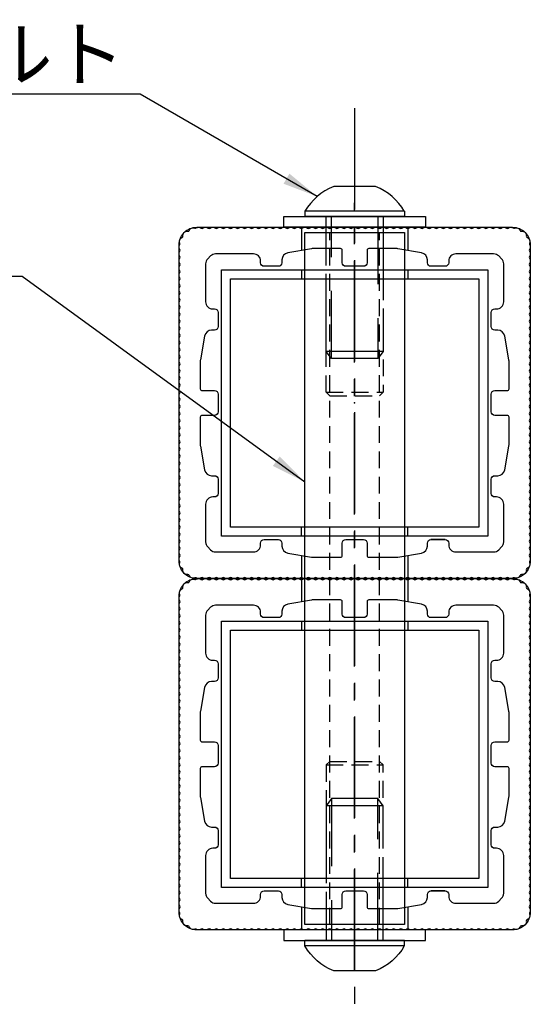
# Model space of a CAD drawing. Extents: x 0 to 8400, y 0 to 5940.
# Drawn here: x 6169 to 6744, y 1356 to 2466 of the extents above; entities that cross this region are included whole.
import ezdxf

# ---------------------------------------------------------------- set-up
doc = ezdxf.new("R2010")
doc.units = 0
doc.header["$LTSCALE"] = 6
doc.linetypes.add('CENTER2', pattern=[28.575, 19.05, -3.175, 3.175, -3.175])
doc.linetypes.add('HIDDEN2', pattern=[4.7625, 3.175, -1.5875])
doc.layers.get('DEFPOINTS').update_dxf_attribs({"linetype": 'CONTINUOUS'})
for name, color, linetype in [('P001', 131, 'CONTINUOUS'), ('P004', 41, 'CONTINUOUS'), ('P005', 91, 'CONTINUOUS'), ('P006', 141, 'CONTINUOUS'), ('P020', 121, 'CONTINUOUS'), ('P906', 145, 'CONTINUOUS'), ('P920', 125, 'CONTINUOUS'), ('P_1CENTER', 2, 'CONTINUOUS'), ('P_2DIM', 6, 'CONTINUOUS'), ('P_3TEXT', 60, 'CONTINUOUS')]:
    doc.layers.add(name, color=color, linetype=linetype)
doc.styles.add('BIGFONT', font='simplex.shx', dxfattribs={"bigfont": 'extfont2.shx'})
doc.dimstyles.new('DIMBIGFONT$7', dxfattribs={"dimscale": 20, "dimtxt": 3, "dimasz": 2, "dimexe": 1.5, "dimexo": 3, "dimgap": 0.75, "dimtad": 1, "dimdec": 1, "dimtxsty": 'BIGFONT', "dimsah": 1, "dimcen": 0, "dimclrt": 230, "dimadec": 1, "dimazin": 3, "dimtfac": 0.6, "dimtdec": 1, "dimtofl": 0, "dimtmove": 0, "dimatfit": 3, "dimtvp": 1, "dimtolj": 1})

# ---------------------------------------------------------------- blocks, each defined once
blk = doc.blocks.new('A$C31B36AEB')
at = {"layer": 'P020'}
for p, q in [((19.85, 48.5), (8.15, 48.5)), ((28, 41.5), (0, 41.5)), ((0, 41.5), (0, 40)), ((28, 40), (0, 40)), ((28, 41.5), (28, 40))]:
    blk.add_line(p, q, dxfattribs=at)
for start, end in [(111.5245, 150.2551), (29.7449, 68.4755)]:
    blk.add_arc((14, 33.5), 16.12, start, end, dxfattribs=at)
at = {"layer": 'P920', "linetype": 'HIDDEN2'}
for p, q in [((6, 2), (6, 40)), ((7.5, 0), (7.5, 40)), ((20.5, 40), (20.5, 0)), ((22, 40), (22, 2)), ((22, 2), (6, 2)), ((7.5, 0), (6, 2)), ((22, 2), (20.5, 0)), ((20.5, 0), (7.5, 0))]:
    blk.add_line(p, q, dxfattribs=at)

msp = doc.modelspace()

# ---------------------------------------------------------------- linework, layer by layer
at = {"layer": 'DEFPOINTS'}
for points in [[(6724.09, 1835.82), (6368.09, 1835.82, -0.4142136), (6348.09, 1855.82), (6348.09, 2211.82, -0.4142136), (6368.09, 2231.82), (6724.09, 2231.82, -0.4142136), (6744.09, 2211.82), (6744.09, 1855.82, -0.4142136)], [(6724.09, 1439.82), (6368.09, 1439.82, -0.4142136), (6348.09, 1459.82), (6348.09, 1815.82, -0.4142136), (6368.09, 1835.82), (6724.09, 1835.82, -0.4142136), (6744.09, 1815.82), (6744.09, 1459.82, -0.4142136)]]:
    msp.add_lwpolyline(points, format="xyb", close=True, dxfattribs=at)
at = {"layer": 'P004'}
for p, q in [((6486.09, 2231.82), (6486.09, 2205.7)), ((6606.09, 2231.82), (6606.09, 2205.7)), ((6486.09, 1861.94), (6486.09, 1835.82)), ((6606.09, 1861.94), (6606.09, 1835.82)), ((6486.09, 1835.82), (6486.09, 1809.7)), ((6606.09, 1835.82), (6606.09, 1809.7)), ((6486.09, 1465.94), (6486.09, 1439.82)), ((6606.09, 1465.94), (6606.09, 1439.82))]:
    msp.add_line(p, q, dxfattribs=at)
for points in [[(6349.14, 2196.82, 0.3509916), (6349.14, 2198.82, -0.3510003), (6349.14, 2204.82, 0.3510179), (6349.14, 2206.82, -0.3220464), (6348.85, 2212.42, 0.2468602), (6348.98, 2213.9, -0.4176699), (6351.6, 2220.2, 0.3436423), (6352.59, 2221.91, -0.4978163), (6358, 2227.32, 0.3436418), (6359.71, 2228.31, -0.4176702), (6366.01, 2230.93, 0.2468599), (6367.49, 2231.06, -0.3220457), (6373.09, 2230.77, 0.350974), (6375.09, 2230.77, -0.3510003), (6381.09, 2230.77, 0.3509916), (6383.09, 2230.77, -0.3510003), (6389.09, 2230.77, 0.3510267), (6391.09, 2230.77, -0.3510003), (6397.09, 2230.77, 0.3509828), (6399.09, 2230.77, -0.3510003), (6405.09, 2230.77, 0.3510091), (6407.09, 2230.77, -0.3510003), (6413.09, 2230.77, 0.3509828), (6415.09, 2230.77, -0.3510003), (6421.09, 2230.77, 0.3510267), (6423.09, 2230.77, -0.3510003), (6429.09, 2230.77, 0.3509828), (6431.09, 2230.77, -0.3510003), (6437.09, 2230.77, 0.3509828), (6439.09, 2230.77, -0.3510003), (6445.09, 2230.77, 0.3510179), (6447.09, 2230.77, -0.3510003), (6453.09, 2230.77, 0.3509828), (6455.09, 2230.77, -0.3510003), (6461.09, 2230.77, 0.3509916), (6463.09, 2230.77, -0.3510003), (6469.09, 2230.77, 0.3509916), (6471.09, 2230.77, -0.3510003), (6477.09, 2230.77, 0.3509916), (6479.09, 2230.77, -0.3510003), (6485.09, 2230.77, 0.3509916), (6487.09, 2230.77, -0.3510003), (6493.09, 2230.77, 0.3509916), (6495.09, 2230.77, -0.3510003), (6501.09, 2230.77, 0.3510091), (6503.09, 2230.77, -0.3510003), (6509.09, 2230.77, 0.3510003), (6511.09, 2230.77, -0.3510003), (6517.09, 2230.77, 0.3509916), (6519.09, 2230.77, -0.3510003), (6525.09, 2230.77, 0.3510003), (6527.09, 2230.77, -0.3510003), (6533.09, 2230.77, 0.3510179), (6535.09, 2230.77, -0.3510003), (6541.09, 2230.77, 0.3509828), (6543.09, 2230.77, -0.170404), (6546.09, 2231.82, -0.170404), (6549.09, 2230.77, 0.3509828), (6551.09, 2230.77, -0.3510003), (6557.09, 2230.77, 0.3510179), (6559.09, 2230.77, -0.3510003), (6565.09, 2230.77, 0.3510003), (6567.09, 2230.77, -0.3510003), (6573.09, 2230.77, 0.3509916), (6575.09, 2230.77, -0.3510003), (6581.09, 2230.77, 0.3510003), (6583.09, 2230.77, -0.3510003), (6589.09, 2230.77, 0.3510091), (6591.09, 2230.77, -0.3510003), (6597.09, 2230.77, 0.3509916), (6599.09, 2230.77, -0.3510003), (6605.09, 2230.77, 0.3509916), (6607.09, 2230.77, -0.3510003), (6613.09, 2230.77, 0.3509916), (6615.09, 2230.77, -0.3510003), (6621.09, 2230.77, 0.3509916), (6623.09, 2230.77, -0.3510003), (6629.09, 2230.77, 0.3509916), (6631.09, 2230.77, -0.3510003), (6637.09, 2230.77, 0.3509828), (6639.09, 2230.77, -0.3510003), (6645.09, 2230.77, 0.3510179), (6647.09, 2230.77, -0.3510003), (6653.09, 2230.77, 0.3509828), (6655.09, 2230.77, -0.3510003), (6661.09, 2230.77, 0.3509828), (6663.09, 2230.77, -0.3510003), (6669.09, 2230.77, 0.3510267), (6671.09, 2230.77, -0.3510003), (6677.09, 2230.77, 0.3509828), (6679.09, 2230.77, -0.3510003), (6685.09, 2230.77, 0.3510091), (6687.09, 2230.77, -0.3510003), (6693.09, 2230.77, 0.3509828), (6695.09, 2230.77, -0.3510003), (6701.09, 2230.77, 0.3510267), (6703.09, 2230.77, -0.3510003), (6709.09, 2230.77, 0.3509916), (6711.09, 2230.77, -0.3510003), (6717.09, 2230.77, 0.350974), (6719.09, 2230.77, -0.3220457), (6724.68, 2231.06, 0.2468599), (6726.17, 2230.93, -0.4176702), (6732.47, 2228.31, 0.3436418), (6734.18, 2227.32, -0.4978163), (6739.59, 2221.91, 0.3436423), (6740.58, 2220.2, -0.4176699), (6743.2, 2213.9, 0.2468602), (6743.33, 2212.42, -0.3220464), (6743.04, 2206.82, 0.3510179), (6743.04, 2204.82, -0.3510003), (6743.04, 2198.82, 0.3509916), (6743.04, 2196.82, -0.3510003), (6743.04, 2190.82, 0.3510179), (6743.04, 2188.82, -0.3510003), (6743.04, 2182.82, 0.3510091), (6743.04, 2180.82, -0.3510021), (6743.04, 2174.82, 0.3510223), (6743.04, 2172.82, -0.3509996), (6743.04, 2166.82, 0.3510179), (6743.04, 2164.82, -0.3510036), (6743.04, 2158.82, 0.3509828), (6743.04, 2156.82, -0.3510003), (6743.04, 2150.82, 0.3509916), (6743.04, 2148.82, -0.3510003), (6743.04, 2142.82, 0.3510003), (6743.04, 2140.82, -0.3510003), (6743.04, 2134.82, 0.3509301), (6743.04, 2132.82, -0.3510003), (6743.04, 2126.82, 0.3509389), (6743.04, 2124.82, -0.3510003), (6743.04, 2118.82, 0.3510442), (6743.04, 2116.82, -0.3510003), (6743.04, 2110.82, 0.3509477), (6743.04, 2108.82, -0.3510021), (6743.04, 2102.82, 0.3519018), (6743.04, 2100.82, -0.3509996), (6743.04, 2094.82, 0.3509301), (6743.04, 2092.82, -0.3510018), (6743.04, 2086.82, 0.3510925), (6743.04, 2084.82, -0.351001), (6743.04, 2078.82, 0.3509433), (6743.04, 2076.82, -0.3509985), (6743.04, 2070.82, 0.3510091), (6743.04, 2068.82, -0.3510003), (6743.04, 2062.82, 0.3510003), (6743.04, 2060.82, -0.3510003), (6743.04, 2054.82, 0.3510003), (6743.04, 2052.82, -0.3510003), (6743.04, 2046.82, 0.3510091), (6743.04, 2044.82, -0.3510003), (6743.04, 2038.82, 0.3510003), (6743.04, 2036.82, -0.1704032), (6744.09, 2033.82, -0.1704032), (6743.04, 2030.82, 0.3510003), (6743.04, 2028.82, -0.3510003), (6743.04, 2022.82, 0.3510091), (6743.04, 2020.82, -0.3510003), (6743.04, 2014.82, 0.3510003), (6743.04, 2012.82, -0.3510003), (6743.04, 2006.82, 0.3510003), (6743.04, 2004.82, -0.3510003), (6743.04, 1998.82, 0.3510091), (6743.04, 1996.82, -0.3509985), (6743.04, 1990.82, 0.3509433), (6743.04, 1988.82, -0.351001), (6743.04, 1982.82, 0.3510925), (6743.04, 1980.82, -0.3510018), (6743.04, 1974.82, 0.3509301), (6743.04, 1972.82, -0.3509996), (6743.04, 1966.82, 0.3519018), (6743.04, 1964.82, -0.3510021), (6743.04, 1958.82, 0.3509477), (6743.04, 1956.82, -0.3510003), (6743.04, 1950.82, 0.3510442), (6743.04, 1948.82, -0.3510003), (6743.04, 1942.82, 0.3509389), (6743.04, 1940.82, -0.3510003), (6743.04, 1934.82, 0.3509301), (6743.04, 1932.82, -0.3510003), (6743.04, 1926.82, 0.3510003), (6743.04, 1924.82, -0.3510003), (6743.04, 1918.82, 0.3509916), (6743.04, 1916.82, -0.3510003), (6743.04, 1910.82, 0.3509828), (6743.04, 1908.82, -0.3510036), (6743.04, 1902.82, 0.3510179), (6743.04, 1900.82, -0.3509996), (6743.04, 1894.82, 0.3510223), (6743.04, 1892.82, -0.3510021), (6743.04, 1886.82, 0.3510091), (6743.04, 1884.82, -0.3510003), (6743.04, 1878.82, 0.3510179), (6743.04, 1876.82, -0.3510003), (6743.04, 1870.82, 0.3509916), (6743.04, 1868.82, -0.3510003), (6743.04, 1862.82, 0.3510179), (6743.04, 1860.82, -0.3220464), (6743.33, 1855.23, 0.2468602), (6743.2, 1853.74, -0.4176699), (6740.58, 1847.44, 0.3436423), (6739.59, 1845.74, -0.4978163), (6734.18, 1840.32, 0.3436418), (6732.47, 1839.34, -0.4176702), (6726.17, 1836.71, 0.2468599), (6724.68, 1836.58, -0.3220457), (6719.09, 1836.87, 0.350974), (6717.09, 1836.87, -0.3510003), (6711.09, 1836.87, 0.3509916), (6709.09, 1836.87, -0.3510003), (6703.09, 1836.87, 0.3510267), (6701.09, 1836.87, -0.3510003), (6695.09, 1836.87, 0.3509828), (6693.09, 1836.87, -0.3510003), (6687.09, 1836.87, 0.3510091), (6685.09, 1836.87, -0.3510003), (6679.09, 1836.87, 0.3509828), (6677.09, 1836.87, -0.3510003), (6671.09, 1836.87, 0.3510267), (6669.09, 1836.87, -0.3510003), (6663.09, 1836.87, 0.3509828), (6661.09, 1836.87, -0.3510003), (6655.09, 1836.87, 0.3509828), (6653.09, 1836.87, -0.3510003), (6647.09, 1836.87, 0.3510179), (6645.09, 1836.87, -0.3510003), (6639.09, 1836.87, 0.3509828), (6637.09, 1836.87, -0.3510003), (6631.09, 1836.87, 0.3509916), (6629.09, 1836.87, -0.3510003), (6623.09, 1836.87, 0.3509916), (6621.09, 1836.87, -0.3510003), (6615.09, 1836.87, 0.3509916), (6613.09, 1836.87, -0.3510003), (6607.09, 1836.87, 0.3509916), (6605.09, 1836.87, -0.3510003), (6599.09, 1836.87, 0.3509916), (6597.09, 1836.87, -0.3510003), (6591.09, 1836.87, 0.3510091), (6589.09, 1836.87, -0.3510003), (6583.09, 1836.87, 0.3510003), (6581.09, 1836.87, -0.3510003), (6575.09, 1836.87, 0.3509916), (6573.09, 1836.87, -0.3510003), (6567.09, 1836.87, 0.3510003), (6565.09, 1836.87, -0.3510003), (6559.09, 1836.87, 0.3510179), (6557.09, 1836.87, -0.3510003), (6551.09, 1836.87, 0.3509828), (6549.09, 1836.87, -0.170404), (6546.09, 1835.82, -0.170404), (6543.09, 1836.87, 0.3509828), (6541.09, 1836.87, -0.3510003), (6535.09, 1836.87, 0.3510179), (6533.09, 1836.87, -0.3510003), (6527.09, 1836.87, 0.3510003), (6525.09, 1836.87, -0.3510003), (6519.09, 1836.87, 0.3509916), (6517.09, 1836.87, -0.3510003), (6511.09, 1836.87, 0.3510003), (6509.09, 1836.87, -0.3510003), (6503.09, 1836.87, 0.3510091), (6501.09, 1836.87, -0.3510003), (6495.09, 1836.87, 0.3509916), (6493.09, 1836.87, -0.3510003), (6487.09, 1836.87, 0.3509916), (6485.09, 1836.87, -0.3510003), (6479.09, 1836.87, 0.3509916), (6477.09, 1836.87, -0.3510003), (6471.09, 1836.87, 0.3509916), (6469.09, 1836.87, -0.3510003), (6463.09, 1836.87, 0.3509916), (6461.09, 1836.87, -0.3510003), (6455.09, 1836.87, 0.3509828), (6453.09, 1836.87, -0.3510003), (6447.09, 1836.87, 0.3510179), (6445.09, 1836.87, -0.3510003), (6439.09, 1836.87, 0.3509828), (6437.09, 1836.87, -0.3510003), (6431.09, 1836.87, 0.3509828), (6429.09, 1836.87, -0.3510003), (6423.09, 1836.87, 0.3510267), (6421.09, 1836.87, -0.3510003), (6415.09, 1836.87, 0.3509828), (6413.09, 1836.87, -0.3510003), (6407.09, 1836.87, 0.3510091), (6405.09, 1836.87, -0.3510003), (6399.09, 1836.87, 0.3509828), (6397.09, 1836.87, -0.3510003), (6391.09, 1836.87, 0.3510267), (6389.09, 1836.87, -0.3510003), (6383.09, 1836.87, 0.3509916), (6381.09, 1836.87, -0.3510003), (6375.09, 1836.87, 0.350974), (6373.09, 1836.87, -0.3220457), (6367.49, 1836.58, 0.2468599), (6366.01, 1836.71, -0.4176702), (6359.71, 1839.34, 0.3436418), (6358, 1840.32, -0.4978163), (6352.59, 1845.74, 0.3436423), (6351.6, 1847.44, -0.4176699), (6348.98, 1853.74, 0.2468602), (6348.85, 1855.23, -0.3220464), (6349.14, 1860.82, 0.3510179), (6349.14, 1862.82, -0.3510003), (6349.14, 1868.82, 0.3509916), (6349.14, 1870.82, -0.3510003), (6349.14, 1876.82, 0.3510179), (6349.14, 1878.82, -0.3510003), (6349.14, 1884.82, 0.3510091), (6349.14, 1886.82, -0.3510021), (6349.14, 1892.82, 0.3510223), (6349.14, 1894.82, -0.3509996), (6349.14, 1900.82, 0.3510179), (6349.14, 1902.82, -0.3510036), (6349.14, 1908.82, 0.3509828), (6349.14, 1910.82, -0.3510003), (6349.14, 1916.82, 0.3509916), (6349.14, 1918.82, -0.3510003), (6349.14, 1924.82, 0.3510003), (6349.14, 1926.82, -0.3510003), (6349.14, 1932.82, 0.3509301), (6349.14, 1934.82, -0.3510003), (6349.14, 1940.82, 0.3509389), (6349.14, 1942.82, -0.3510003), (6349.14, 1948.82, 0.3510442), (6349.14, 1950.82, -0.3510003), (6349.14, 1956.82, 0.3509477), (6349.14, 1958.82, -0.3510021), (6349.14, 1964.82, 0.3519018), (6349.14, 1966.82, -0.3509996), (6349.14, 1972.82, 0.3509301), (6349.14, 1974.82, -0.3510018), (6349.14, 1980.82, 0.3510925), (6349.14, 1982.82, -0.351001), (6349.14, 1988.82, 0.3509433), (6349.14, 1990.82, -0.3509985), (6349.14, 1996.82, 0.3510091), (6349.14, 1998.82, -0.3510003), (6349.14, 2004.82, 0.3510003), (6349.14, 2006.82, -0.3510003), (6349.14, 2012.82, 0.3510003), (6349.14, 2014.82, -0.3510003), (6349.14, 2020.82, 0.3510091), (6349.14, 2022.82, -0.3510003), (6349.14, 2028.82, 0.3510003), (6349.14, 2030.82, -0.1704032), (6348.09, 2033.82, -0.1704032), (6349.14, 2036.82, 0.3510003), (6349.14, 2038.82, -0.3510003), (6349.14, 2044.82, 0.3510091), (6349.14, 2046.82, -0.3510003), (6349.14, 2052.82, 0.3510003), (6349.14, 2054.82, -0.3510003), (6349.14, 2060.82, 0.3510003), (6349.14, 2062.82, -0.3510003), (6349.14, 2068.82, 0.3510091), (6349.14, 2070.82, -0.3509985), (6349.14, 2076.82, 0.3509433), (6349.14, 2078.82, -0.351001), (6349.14, 2084.82, 0.3510925), (6349.14, 2086.82, -0.3510018), (6349.14, 2092.82, 0.3509301), (6349.14, 2094.82, -0.3509996), (6349.14, 2100.82, 0.3519018), (6349.14, 2102.82, -0.3510021), (6349.14, 2108.82, 0.3509477), (6349.14, 2110.82, -0.3510003), (6349.14, 2116.82, 0.3510442), (6349.14, 2118.82, -0.3510003), (6349.14, 2124.82, 0.3509389), (6349.14, 2126.82, -0.3510003), (6349.14, 2132.82, 0.3509301), (6349.14, 2134.82, -0.3510003), (6349.14, 2140.82, 0.3510003), (6349.14, 2142.82, -0.3510003), (6349.14, 2148.82, 0.3509916), (6349.14, 2150.82, -0.3510003), (6349.14, 2156.82, 0.3509828), (6349.14, 2158.82, -0.3510036), (6349.14, 2164.82, 0.3510179), (6349.14, 2166.82, -0.3509996), (6349.14, 2172.82, 0.3510223), (6349.14, 2174.82, -0.3510021), (6349.14, 2180.82, 0.3510091), (6349.14, 2182.82, -0.3510003), (6349.14, 2188.82, 0.3510179), (6349.14, 2190.82, -0.3510003)], [(6349.14, 1800.82, 0.3509916), (6349.14, 1802.82, -0.3510003), (6349.14, 1808.82, 0.3510179), (6349.14, 1810.82, -0.3220464), (6348.85, 1816.42, 0.2468602), (6348.98, 1817.9, -0.4176699), (6351.6, 1824.2, 0.3436423), (6352.59, 1825.91, -0.4978163), (6358, 1831.32, 0.3436418), (6359.71, 1832.31, -0.4176702), (6366.01, 1834.93, 0.2468599), (6367.49, 1835.06, -0.3220457), (6373.09, 1834.77, 0.350974), (6375.09, 1834.77, -0.3510003), (6381.09, 1834.77, 0.3509916), (6383.09, 1834.77, -0.3510003), (6389.09, 1834.77, 0.3510267), (6391.09, 1834.77, -0.3510003), (6397.09, 1834.77, 0.3509828), (6399.09, 1834.77, -0.3510003), (6405.09, 1834.77, 0.3510091), (6407.09, 1834.77, -0.3510003), (6413.09, 1834.77, 0.3509828), (6415.09, 1834.77, -0.3510003), (6421.09, 1834.77, 0.3510267), (6423.09, 1834.77, -0.3510003), (6429.09, 1834.77, 0.3509828), (6431.09, 1834.77, -0.3510003), (6437.09, 1834.77, 0.3509828), (6439.09, 1834.77, -0.3510003), (6445.09, 1834.77, 0.3510179), (6447.09, 1834.77, -0.3510003), (6453.09, 1834.77, 0.3509828), (6455.09, 1834.77, -0.3510003), (6461.09, 1834.77, 0.3509916), (6463.09, 1834.77, -0.3510003), (6469.09, 1834.77, 0.3509916), (6471.09, 1834.77, -0.3510003), (6477.09, 1834.77, 0.3509916), (6479.09, 1834.77, -0.3510003), (6485.09, 1834.77, 0.3509916), (6487.09, 1834.77, -0.3510003), (6493.09, 1834.77, 0.3509916), (6495.09, 1834.77, -0.3510003), (6501.09, 1834.77, 0.3510091), (6503.09, 1834.77, -0.3510003), (6509.09, 1834.77, 0.3510003), (6511.09, 1834.77, -0.3510003), (6517.09, 1834.77, 0.3509916), (6519.09, 1834.77, -0.3510003), (6525.09, 1834.77, 0.3510003), (6527.09, 1834.77, -0.3510003), (6533.09, 1834.77, 0.3510179), (6535.09, 1834.77, -0.3510003), (6541.09, 1834.77, 0.3509828), (6543.09, 1834.77, -0.170404), (6546.09, 1835.82, -0.170404), (6549.09, 1834.77, 0.3509828), (6551.09, 1834.77, -0.3510003), (6557.09, 1834.77, 0.3510179), (6559.09, 1834.77, -0.3510003), (6565.09, 1834.77, 0.3510003), (6567.09, 1834.77, -0.3510003), (6573.09, 1834.77, 0.3509916), (6575.09, 1834.77, -0.3510003), (6581.09, 1834.77, 0.3510003), (6583.09, 1834.77, -0.3510003), (6589.09, 1834.77, 0.3510091), (6591.09, 1834.77, -0.3510003), (6597.09, 1834.77, 0.3509916), (6599.09, 1834.77, -0.3510003), (6605.09, 1834.77, 0.3509916), (6607.09, 1834.77, -0.3510003), (6613.09, 1834.77, 0.3509916), (6615.09, 1834.77, -0.3510003), (6621.09, 1834.77, 0.3509916), (6623.09, 1834.77, -0.3510003), (6629.09, 1834.77, 0.3509916), (6631.09, 1834.77, -0.3510003), (6637.09, 1834.77, 0.3509828), (6639.09, 1834.77, -0.3510003), (6645.09, 1834.77, 0.3510179), (6647.09, 1834.77, -0.3510003), (6653.09, 1834.77, 0.3509828), (6655.09, 1834.77, -0.3510003), (6661.09, 1834.77, 0.3509828), (6663.09, 1834.77, -0.3510003), (6669.09, 1834.77, 0.3510267), (6671.09, 1834.77, -0.3510003), (6677.09, 1834.77, 0.3509828), (6679.09, 1834.77, -0.3510003), (6685.09, 1834.77, 0.3510091), (6687.09, 1834.77, -0.3510003), (6693.09, 1834.77, 0.3509828), (6695.09, 1834.77, -0.3510003), (6701.09, 1834.77, 0.3510267), (6703.09, 1834.77, -0.3510003), (6709.09, 1834.77, 0.3509916), (6711.09, 1834.77, -0.3510003), (6717.09, 1834.77, 0.350974), (6719.09, 1834.77, -0.3220457), (6724.68, 1835.06, 0.2468599), (6726.17, 1834.93, -0.4176702), (6732.47, 1832.31, 0.3436418), (6734.18, 1831.32, -0.4978163), (6739.59, 1825.91, 0.3436423), (6740.58, 1824.2, -0.4176699), (6743.2, 1817.9, 0.2468602), (6743.33, 1816.42, -0.3220464), (6743.04, 1810.82, 0.3510179), (6743.04, 1808.82, -0.3510003), (6743.04, 1802.82, 0.3509916), (6743.04, 1800.82, -0.3510003), (6743.04, 1794.82, 0.3510179), (6743.04, 1792.82, -0.3510003), (6743.04, 1786.82, 0.3510091), (6743.04, 1784.82, -0.3510021), (6743.04, 1778.82, 0.3510223), (6743.04, 1776.82, -0.3509996), (6743.04, 1770.82, 0.3510179), (6743.04, 1768.82, -0.3510036), (6743.04, 1762.82, 0.3509828), (6743.04, 1760.82, -0.3510003), (6743.04, 1754.82, 0.3509916), (6743.04, 1752.82, -0.3510003), (6743.04, 1746.82, 0.3510003), (6743.04, 1744.82, -0.3510003), (6743.04, 1738.82, 0.3509301), (6743.04, 1736.82, -0.3510003), (6743.04, 1730.82, 0.3509389), (6743.04, 1728.82, -0.3510003), (6743.04, 1722.82, 0.3510442), (6743.04, 1720.82, -0.3510003), (6743.04, 1714.82, 0.3509477), (6743.04, 1712.82, -0.3510021), (6743.04, 1706.82, 0.3519018), (6743.04, 1704.82, -0.3509996), (6743.04, 1698.82, 0.3509301), (6743.04, 1696.82, -0.3510018), (6743.04, 1690.82, 0.3510925), (6743.04, 1688.82, -0.351001), (6743.04, 1682.82, 0.3509433), (6743.04, 1680.82, -0.3509985), (6743.04, 1674.82, 0.3510091), (6743.04, 1672.82, -0.3510003), (6743.04, 1666.82, 0.3510003), (6743.04, 1664.82, -0.3510003), (6743.04, 1658.82, 0.3510003), (6743.04, 1656.82, -0.3510003), (6743.04, 1650.82, 0.3510091), (6743.04, 1648.82, -0.3510003), (6743.04, 1642.82, 0.3510003), (6743.04, 1640.82, -0.1704032), (6744.09, 1637.82, -0.1704032), (6743.04, 1634.82, 0.3510003), (6743.04, 1632.82, -0.3510003), (6743.04, 1626.82, 0.3510091), (6743.04, 1624.82, -0.3510003), (6743.04, 1618.82, 0.3510003), (6743.04, 1616.82, -0.3510003), (6743.04, 1610.82, 0.3510003), (6743.04, 1608.82, -0.3510003), (6743.04, 1602.82, 0.3510091), (6743.04, 1600.82, -0.3509985), (6743.04, 1594.82, 0.3509433), (6743.04, 1592.82, -0.351001), (6743.04, 1586.82, 0.3510925), (6743.04, 1584.82, -0.3510018), (6743.04, 1578.82, 0.3509301), (6743.04, 1576.82, -0.3509996), (6743.04, 1570.82, 0.3519018), (6743.04, 1568.82, -0.3510021), (6743.04, 1562.82, 0.3509477), (6743.04, 1560.82, -0.3510003), (6743.04, 1554.82, 0.3510442), (6743.04, 1552.82, -0.3510003), (6743.04, 1546.82, 0.3509389), (6743.04, 1544.82, -0.3510003), (6743.04, 1538.82, 0.3509301), (6743.04, 1536.82, -0.3510003), (6743.04, 1530.82, 0.3510003), (6743.04, 1528.82, -0.3510003), (6743.04, 1522.82, 0.3509916), (6743.04, 1520.82, -0.3510003), (6743.04, 1514.82, 0.3509828), (6743.04, 1512.82, -0.3510036), (6743.04, 1506.82, 0.3510179), (6743.04, 1504.82, -0.3509996), (6743.04, 1498.82, 0.3510223), (6743.04, 1496.82, -0.3510021), (6743.04, 1490.82, 0.3510091), (6743.04, 1488.82, -0.3510003), (6743.04, 1482.82, 0.3510179), (6743.04, 1480.82, -0.3510003), (6743.04, 1474.82, 0.3509916), (6743.04, 1472.82, -0.3510003), (6743.04, 1466.82, 0.3510179), (6743.04, 1464.82, -0.3220464), (6743.33, 1459.23, 0.2468602), (6743.2, 1457.74, -0.4176699), (6740.58, 1451.44, 0.3436423), (6739.59, 1449.74, -0.4978163), (6734.18, 1444.32, 0.3436418), (6732.47, 1443.34, -0.4176702), (6726.17, 1440.71, 0.2468599), (6724.68, 1440.58, -0.3220457), (6719.09, 1440.87, 0.350974), (6717.09, 1440.87, -0.3510003), (6711.09, 1440.87, 0.3509916), (6709.09, 1440.87, -0.3510003), (6703.09, 1440.87, 0.3510267), (6701.09, 1440.87, -0.3510003), (6695.09, 1440.87, 0.3509828), (6693.09, 1440.87, -0.3510003), (6687.09, 1440.87, 0.3510091), (6685.09, 1440.87, -0.3510003), (6679.09, 1440.87, 0.3509828), (6677.09, 1440.87, -0.3510003), (6671.09, 1440.87, 0.3510267), (6669.09, 1440.87, -0.3510003), (6663.09, 1440.87, 0.3509828), (6661.09, 1440.87, -0.3510003), (6655.09, 1440.87, 0.3509828), (6653.09, 1440.87, -0.3510003), (6647.09, 1440.87, 0.3510179), (6645.09, 1440.87, -0.3510003), (6639.09, 1440.87, 0.3509828), (6637.09, 1440.87, -0.3510003), (6631.09, 1440.87, 0.3509916), (6629.09, 1440.87, -0.3510003), (6623.09, 1440.87, 0.3509916), (6621.09, 1440.87, -0.3510003), (6615.09, 1440.87, 0.3509916), (6613.09, 1440.87, -0.3510003), (6607.09, 1440.87, 0.3509916), (6605.09, 1440.87, -0.3510003), (6599.09, 1440.87, 0.3509916), (6597.09, 1440.87, -0.3510003), (6591.09, 1440.87, 0.3510091), (6589.09, 1440.87, -0.3510003), (6583.09, 1440.87, 0.3510003), (6581.09, 1440.87, -0.3510003), (6575.09, 1440.87, 0.3509916), (6573.09, 1440.87, -0.3510003), (6567.09, 1440.87, 0.3510003), (6565.09, 1440.87, -0.3510003), (6559.09, 1440.87, 0.3510179), (6557.09, 1440.87, -0.3510003), (6551.09, 1440.87, 0.3509828), (6549.09, 1440.87, -0.170404), (6546.09, 1439.82, -0.170404), (6543.09, 1440.87, 0.3509828), (6541.09, 1440.87, -0.3510003), (6535.09, 1440.87, 0.3510179), (6533.09, 1440.87, -0.3510003), (6527.09, 1440.87, 0.3510003), (6525.09, 1440.87, -0.3510003), (6519.09, 1440.87, 0.3509916), (6517.09, 1440.87, -0.3510003), (6511.09, 1440.87, 0.3510003), (6509.09, 1440.87, -0.3510003), (6503.09, 1440.87, 0.3510091), (6501.09, 1440.87, -0.3510003), (6495.09, 1440.87, 0.3509916), (6493.09, 1440.87, -0.3510003), (6487.09, 1440.87, 0.3509916), (6485.09, 1440.87, -0.3510003), (6479.09, 1440.87, 0.3509916), (6477.09, 1440.87, -0.3510003), (6471.09, 1440.87, 0.3509916), (6469.09, 1440.87, -0.3510003), (6463.09, 1440.87, 0.3509916), (6461.09, 1440.87, -0.3510003), (6455.09, 1440.87, 0.3509828), (6453.09, 1440.87, -0.3510003), (6447.09, 1440.87, 0.3510179), (6445.09, 1440.87, -0.3510003), (6439.09, 1440.87, 0.3509828), (6437.09, 1440.87, -0.3510003), (6431.09, 1440.87, 0.3509828), (6429.09, 1440.87, -0.3510003), (6423.09, 1440.87, 0.3510267), (6421.09, 1440.87, -0.3510003), (6415.09, 1440.87, 0.3509828), (6413.09, 1440.87, -0.3510003), (6407.09, 1440.87, 0.3510091), (6405.09, 1440.87, -0.3510003), (6399.09, 1440.87, 0.3509828), (6397.09, 1440.87, -0.3510003), (6391.09, 1440.87, 0.3510267), (6389.09, 1440.87, -0.3510003), (6383.09, 1440.87, 0.3509916), (6381.09, 1440.87, -0.3510003), (6375.09, 1440.87, 0.350974), (6373.09, 1440.87, -0.3220457), (6367.49, 1440.58, 0.2468599), (6366.01, 1440.71, -0.4176702), (6359.71, 1443.34, 0.3436418), (6358, 1444.32, -0.4978163), (6352.59, 1449.74, 0.3436423), (6351.6, 1451.44, -0.4176699), (6348.98, 1457.74, 0.2468602), (6348.85, 1459.23, -0.3220464), (6349.14, 1464.82, 0.3510179), (6349.14, 1466.82, -0.3510003), (6349.14, 1472.82, 0.3509916), (6349.14, 1474.82, -0.3510003), (6349.14, 1480.82, 0.3510179), (6349.14, 1482.82, -0.3510003), (6349.14, 1488.82, 0.3510091), (6349.14, 1490.82, -0.3510021), (6349.14, 1496.82, 0.3510223), (6349.14, 1498.82, -0.3509996), (6349.14, 1504.82, 0.3510179), (6349.14, 1506.82, -0.3510036), (6349.14, 1512.82, 0.3509828), (6349.14, 1514.82, -0.3510003), (6349.14, 1520.82, 0.3509916), (6349.14, 1522.82, -0.3510003), (6349.14, 1528.82, 0.3510003), (6349.14, 1530.82, -0.3510003), (6349.14, 1536.82, 0.3509301), (6349.14, 1538.82, -0.3510003), (6349.14, 1544.82, 0.3509389), (6349.14, 1546.82, -0.3510003), (6349.14, 1552.82, 0.3510442), (6349.14, 1554.82, -0.3510003), (6349.14, 1560.82, 0.3509477), (6349.14, 1562.82, -0.3510021), (6349.14, 1568.82, 0.3519018), (6349.14, 1570.82, -0.3509996), (6349.14, 1576.82, 0.3509301), (6349.14, 1578.82, -0.3510018), (6349.14, 1584.82, 0.3510925), (6349.14, 1586.82, -0.351001), (6349.14, 1592.82, 0.3509433), (6349.14, 1594.82, -0.3509985), (6349.14, 1600.82, 0.3510091), (6349.14, 1602.82, -0.3510003), (6349.14, 1608.82, 0.3510003), (6349.14, 1610.82, -0.3510003), (6349.14, 1616.82, 0.3510003), (6349.14, 1618.82, -0.3510003), (6349.14, 1624.82, 0.3510091), (6349.14, 1626.82, -0.3510003), (6349.14, 1632.82, 0.3510003), (6349.14, 1634.82, -0.1704032), (6348.09, 1637.82, -0.1704032), (6349.14, 1640.82, 0.3510003), (6349.14, 1642.82, -0.3510003), (6349.14, 1648.82, 0.3510091), (6349.14, 1650.82, -0.3510003), (6349.14, 1656.82, 0.3510003), (6349.14, 1658.82, -0.3510003), (6349.14, 1664.82, 0.3510003), (6349.14, 1666.82, -0.3510003), (6349.14, 1672.82, 0.3510091), (6349.14, 1674.82, -0.3509985), (6349.14, 1680.82, 0.3509433), (6349.14, 1682.82, -0.351001), (6349.14, 1688.82, 0.3510925), (6349.14, 1690.82, -0.3510018), (6349.14, 1696.82, 0.3509301), (6349.14, 1698.82, -0.3509996), (6349.14, 1704.82, 0.3519018), (6349.14, 1706.82, -0.3510021), (6349.14, 1712.82, 0.3509477), (6349.14, 1714.82, -0.3510003), (6349.14, 1720.82, 0.3510442), (6349.14, 1722.82, -0.3510003), (6349.14, 1728.82, 0.3509389), (6349.14, 1730.82, -0.3510003), (6349.14, 1736.82, 0.3509301), (6349.14, 1738.82, -0.3510003), (6349.14, 1744.82, 0.3510003), (6349.14, 1746.82, -0.3510003), (6349.14, 1752.82, 0.3509916), (6349.14, 1754.82, -0.3510003), (6349.14, 1760.82, 0.3509828), (6349.14, 1762.82, -0.3510036), (6349.14, 1768.82, 0.3510179), (6349.14, 1770.82, -0.3509996), (6349.14, 1776.82, 0.3510223), (6349.14, 1778.82, -0.3510021), (6349.14, 1784.82, 0.3510091), (6349.14, 1786.82, -0.3510003), (6349.14, 1792.82, 0.3510179), (6349.14, 1794.82, -0.3510003)]]:
    msp.add_lwpolyline(points, format="xyb", close=True, dxfattribs=at)
for points in [[(6648.09, 1879.82), (6632.09, 1879.82), (6648.09, 1879.82, -0.4142136), (6652.09, 1875.82), (6652.09, 1873.82, 0.4142136), (6660.09, 1865.82), (6702.78, 1865.82, 0.1989124), (6708.43, 1868.16), (6711.75, 1871.48, 0.1989123), (6714.09, 1877.14), (6714.09, 1919.82, 0.4142136), (6706.09, 1927.82), (6704.09, 1927.82, -0.4142136), (6700.09, 1931.82), (6700.09, 1947.82, -0.4142136), (6704.09, 1951.82), (6707.38, 1951.82, 0.3639308), (6715.26, 1958.43), (6719.97, 1985.13, 0.0436958), (6720.09, 1986.52), (6720.09, 2017.82, 0.4142136), (6718.09, 2019.82), (6704.09, 2019.82, -0.4142136), (6700.09, 2023.82), (6700.09, 2043.82, -0.4142136), (6704.09, 2047.82), (6718.09, 2047.82, 0.4142136), (6720.09, 2049.82), (6720.09, 2081.12, 0.0436958), (6719.97, 2082.51), (6715.26, 2109.21, 0.3639308), (6707.38, 2115.82), (6704.09, 2115.82, -0.4142136), (6700.09, 2119.82), (6700.09, 2135.82, -0.4142136), (6704.09, 2139.82), (6706.09, 2139.82, 0.4142136), (6714.09, 2147.82), (6714.09, 2190.51, 0.1989124), (6711.75, 2196.16), (6708.43, 2199.48, 0.1989123), (6702.78, 2201.82), (6660.09, 2201.82, 0.4142136), (6652.09, 2193.82), (6652.09, 2191.82, -0.4142136), (6648.09, 2187.82), (6632.09, 2187.82, -0.4142136), (6628.09, 2191.82), (6628.09, 2195.11, 0.3639308), (6621.48, 2202.99), (6594.78, 2207.7, 0.0436958), (6593.39, 2207.82), (6562.09, 2207.82, 0.4142136), (6560.09, 2205.82), (6560.09, 2191.82, -0.4142136), (6556.09, 2187.82), (6536.09, 2187.82, -0.4142136), (6532.09, 2191.82), (6532.09, 2205.82, 0.4142136), (6530.09, 2207.82), (6498.79, 2207.82, 0.0436958), (6497.4, 2207.7), (6470.7, 2202.99, 0.3639308), (6464.09, 2195.11), (6464.09, 2191.82, -0.4142136), (6460.09, 2187.82), (6444.09, 2187.82, -0.4142136), (6440.09, 2191.82), (6440.09, 2193.82, 0.4142136), (6432.09, 2201.82), (6389.4, 2201.82, 0.1989124), (6383.75, 2199.48), (6380.43, 2196.16, 0.1989123), (6378.09, 2190.51), (6378.09, 2147.82, 0.4142136), (6386.09, 2139.82), (6388.09, 2139.82, -0.4142136), (6392.09, 2135.82), (6392.09, 2119.82, -0.4142136), (6388.09, 2115.82), (6384.8, 2115.82, 0.3639308), (6376.92, 2109.21), (6372.21, 2082.51, 0.0436958), (6372.09, 2081.12), (6372.09, 2049.82, 0.4142136), (6374.09, 2047.82), (6388.09, 2047.82, -0.4142136), (6392.09, 2043.82), (6392.09, 2023.82, -0.4142136), (6388.09, 2019.82), (6374.09, 2019.82, 0.4142136), (6372.09, 2017.82), (6372.09, 1986.52, 0.0436958), (6372.21, 1985.13), (6376.92, 1958.43, 0.3639308), (6384.8, 1951.82), (6388.09, 1951.82, -0.4142136), (6392.09, 1947.82), (6392.09, 1931.82, -0.4142136), (6388.09, 1927.82), (6386.09, 1927.82, 0.4142136), (6378.09, 1919.82), (6378.09, 1877.14, 0.1989124), (6380.43, 1871.48), (6383.75, 1868.16, 0.1989123), (6389.4, 1865.82), (6432.09, 1865.82, 0.4142136), (6440.09, 1873.82), (6440.09, 1875.82, -0.4142136), (6444.09, 1879.82), (6460.09, 1879.82, -0.4142136), (6464.09, 1875.82), (6464.09, 1872.53, 0.3639308), (6470.7, 1864.66), (6497.4, 1859.94, 0.0436958), (6498.79, 1859.82), (6530.09, 1859.82, 0.4142136), (6532.09, 1861.82), (6532.09, 1875.82, -0.4142136), (6536.09, 1879.82), (6556.09, 1879.82, -0.4142136), (6560.09, 1875.82), (6560.09, 1861.82, 0.4142136), (6562.09, 1859.82), (6593.39, 1859.82, 0.0436958), (6594.78, 1859.94), (6621.48, 1864.66, 0.3639308), (6628.09, 1872.53), (6628.09, 1875.82, -0.4142136), (6632.09, 1879.82)], [(6648.09, 1483.82), (6632.09, 1483.82), (6648.09, 1483.82, -0.4142136), (6652.09, 1479.82), (6652.09, 1477.82, 0.4142136), (6660.09, 1469.82), (6702.78, 1469.82, 0.1989124), (6708.43, 1472.16), (6711.75, 1475.48, 0.1989123), (6714.09, 1481.14), (6714.09, 1523.82, 0.4142136), (6706.09, 1531.82), (6704.09, 1531.82, -0.4142136), (6700.09, 1535.82), (6700.09, 1551.82, -0.4142136), (6704.09, 1555.82), (6707.38, 1555.82, 0.3639308), (6715.26, 1562.43), (6719.97, 1589.13, 0.0436958), (6720.09, 1590.52), (6720.09, 1621.82, 0.4142136), (6718.09, 1623.82), (6704.09, 1623.82, -0.4142136), (6700.09, 1627.82), (6700.09, 1647.82, -0.4142136), (6704.09, 1651.82), (6718.09, 1651.82, 0.4142136), (6720.09, 1653.82), (6720.09, 1685.12, 0.0436958), (6719.97, 1686.51), (6715.26, 1713.21, 0.3639308), (6707.38, 1719.82), (6704.09, 1719.82, -0.4142136), (6700.09, 1723.82), (6700.09, 1739.82, -0.4142136), (6704.09, 1743.82), (6706.09, 1743.82, 0.4142136), (6714.09, 1751.82), (6714.09, 1794.51, 0.1989124), (6711.75, 1800.16), (6708.43, 1803.48, 0.1989123), (6702.78, 1805.82), (6660.09, 1805.82, 0.4142136), (6652.09, 1797.82), (6652.09, 1795.82, -0.4142136), (6648.09, 1791.82), (6632.09, 1791.82, -0.4142136), (6628.09, 1795.82), (6628.09, 1799.11, 0.3639308), (6621.48, 1806.99), (6594.78, 1811.7, 0.0436958), (6593.39, 1811.82), (6562.09, 1811.82, 0.4142136), (6560.09, 1809.82), (6560.09, 1795.82, -0.4142136), (6556.09, 1791.82), (6536.09, 1791.82, -0.4142136), (6532.09, 1795.82), (6532.09, 1809.82, 0.4142136), (6530.09, 1811.82), (6498.79, 1811.82, 0.0436958), (6497.4, 1811.7), (6470.7, 1806.99, 0.3639308), (6464.09, 1799.11), (6464.09, 1795.82, -0.4142136), (6460.09, 1791.82), (6444.09, 1791.82, -0.4142136), (6440.09, 1795.82), (6440.09, 1797.82, 0.4142136), (6432.09, 1805.82), (6389.4, 1805.82, 0.1989124), (6383.75, 1803.48), (6380.43, 1800.16, 0.1989123), (6378.09, 1794.51), (6378.09, 1751.82, 0.4142136), (6386.09, 1743.82), (6388.09, 1743.82, -0.4142136), (6392.09, 1739.82), (6392.09, 1723.82, -0.4142136), (6388.09, 1719.82), (6384.8, 1719.82, 0.3639308), (6376.92, 1713.21), (6372.21, 1686.51, 0.0436958), (6372.09, 1685.12), (6372.09, 1653.82, 0.4142136), (6374.09, 1651.82), (6388.09, 1651.82, -0.4142136), (6392.09, 1647.82), (6392.09, 1627.82, -0.4142136), (6388.09, 1623.82), (6374.09, 1623.82, 0.4142136), (6372.09, 1621.82), (6372.09, 1590.52, 0.0436958), (6372.21, 1589.13), (6376.92, 1562.43, 0.3639308), (6384.8, 1555.82), (6388.09, 1555.82, -0.4142136), (6392.09, 1551.82), (6392.09, 1535.82, -0.4142136), (6388.09, 1531.82), (6386.09, 1531.82, 0.4142136), (6378.09, 1523.82), (6378.09, 1481.14, 0.1989124), (6380.43, 1475.48), (6383.75, 1472.16, 0.1989123), (6389.4, 1469.82), (6432.09, 1469.82, 0.4142136), (6440.09, 1477.82), (6440.09, 1479.82, -0.4142136), (6444.09, 1483.82), (6460.09, 1483.82, -0.4142136), (6464.09, 1479.82), (6464.09, 1476.53, 0.3639308), (6470.7, 1468.66), (6497.4, 1463.94, 0.0436958), (6498.79, 1463.82), (6530.09, 1463.82, 0.4142136), (6532.09, 1465.82), (6532.09, 1479.82, -0.4142136), (6536.09, 1483.82), (6556.09, 1483.82, -0.4142136), (6560.09, 1479.82), (6560.09, 1465.82, 0.4142136), (6562.09, 1463.82), (6593.39, 1463.82, 0.0436958), (6594.78, 1463.94), (6621.48, 1468.66, 0.3639308), (6628.09, 1476.53), (6628.09, 1479.82, -0.4142136), (6632.09, 1483.82)]]:
    msp.add_lwpolyline(points, format="xyb", dxfattribs=at)
at = {"layer": 'P005'}
for p, q in [((6486.09, 2183.82), (6486.09, 2173.82)), ((6606.09, 2183.82), (6606.09, 2173.82)), ((6486.09, 1883.82), (6486.09, 1893.82)), ((6606.09, 1883.82), (6606.09, 1893.82)), ((6486.09, 1787.82), (6486.09, 1777.82)), ((6606.09, 1787.82), (6606.09, 1777.82)), ((6486.09, 1487.82), (6486.09, 1497.82)), ((6606.09, 1487.82), (6606.09, 1497.82))]:
    msp.add_line(p, q, dxfattribs=at)
for points in [[(6696.09, 2183.82), (6696.09, 1883.82), (6396.09, 1883.82), (6396.09, 2183.82)], [(6686.09, 2173.82), (6686.09, 1893.82), (6406.09, 1893.82), (6406.09, 2173.82)], [(6696.09, 1787.82), (6696.09, 1487.82), (6396.09, 1487.82), (6396.09, 1787.82)], [(6686.09, 1777.82), (6686.09, 1497.82), (6406.09, 1497.82), (6406.09, 1777.82)]]:
    msp.add_lwpolyline(points, close=True, dxfattribs=at)
at = {"layer": 'P006'}
for p, q in [((6490.09, 2225.82), (6602.09, 2225.82)), ((6490.09, 2225.82), (6602.09, 2225.82)), ((6490.09, 1445.82), (6490.09, 2225.82)), ((6602.09, 2225.82), (6602.09, 1445.82)), ((6602.09, 1445.82), (6490.09, 1445.82))]:
    msp.add_line(p, q, dxfattribs=at)
at = {"layer": 'P020'}
for points in [[(6626.09, 2231.82), (6466.09, 2231.82), (6466.09, 2243.82), (6626.09, 2243.82)], [(6626.09, 1439.82), (6466.09, 1439.82), (6466.09, 1427.82), (6626.09, 1427.82)]]:
    msp.add_lwpolyline(points, close=True, dxfattribs=at)
at = {"layer": 'P906', "linetype": 'HIDDEN2'}
for p, q in [((6514.09, 2045.82), (6514.09, 2225.82)), ((6514.09, 2045.82), (6514.09, 2225.82)), ((6518.09, 1445.82), (6518.09, 2225.82)), ((6518.09, 1445.82), (6518.09, 2225.82)), ((6574.09, 1445.82), (6574.09, 2225.82)), ((6574.09, 1445.82), (6574.09, 2225.82)), ((6578.09, 2225.82), (6578.09, 2045.82)), ((6578.09, 2225.82), (6578.09, 2045.82)), ((6514.09, 2045.82), (6578.09, 2045.82)), ((6514.09, 2045.82), (6518.09, 2041.82)), ((6514.09, 2045.82), (6578.09, 2045.82)), ((6514.09, 2045.82), (6518.09, 2041.82)), ((6578.09, 2045.82), (6574.09, 2041.82)), ((6578.09, 2045.82), (6574.09, 2041.82)), ((6518.09, 2041.82), (6574.09, 2041.82)), ((6518.09, 2041.82), (6574.09, 2041.82)), ((6514.09, 1625.82), (6518.09, 1629.82)), ((6514.09, 1625.82), (6518.09, 1629.82)), ((6514.09, 1625.82), (6578.09, 1625.82)), ((6514.09, 1625.82), (6514.09, 1445.82)), ((6514.09, 1625.82), (6578.09, 1625.82)), ((6514.09, 1625.82), (6514.09, 1445.82)), ((6518.09, 1629.82), (6574.09, 1629.82)), ((6518.09, 1629.82), (6574.09, 1629.82)), ((6578.09, 1625.82), (6574.09, 1629.82)), ((6578.09, 1625.82), (6574.09, 1629.82)), ((6578.09, 1445.82), (6578.09, 1625.82)), ((6578.09, 1445.82), (6578.09, 1625.82)), ((6602.09, 1445.82), (6490.09, 1445.82))]:
    msp.add_line(p, q, dxfattribs=at)
at = {"layer": 'P_1CENTER', "linetype": 'CENTER2'}
for p, q in [((6546.09, 2366.22), (6546.09, 1355.99)), ((6546.09, 1393.79), (6546.09, 2259.4)), ((6546.09, 1393.79), (6546.09, 2259.4))]:
    msp.add_line(p, q, dxfattribs=at)
msp.add_point((6546.09, 2033.82), dxfattribs=at)

# ---------------------------------------------------------------- block references
at = {"layer": 'P001', "xscale": 4, "yscale": 4, "zscale": 4}
msp.add_blockref('A$C31B36AEB', (6490.09, 2083.82), dxfattribs=at)
at = {"layer": 'P001', "xscale": -4, "yscale": 4, "zscale": 4, "rotation": 180}
msp.add_blockref('A$C31B36AEB', (6490.09, 1587.82), dxfattribs=at)

# ---------------------------------------------------------------- texts
at = {"layer": 'P_3TEXT', "insert": (6287.32, 2396.79), "char_height": 60, "attachment_point": 9, "style": 'BIGFONT'}
msp.add_mtext('{\\C230;M16 六角穴付ボタンボルト}', dxfattribs=at)

# ---------------------------------------------------------------- leaders
at = {"layer": 'P_2DIM', "annotation_type": 0, "has_hookline": 1, "hookline_direction": 1}
for points, text_width in [([(6503.87, 2266.58), (6304.32, 2381.79), (6302.32, 2381.79)], 925.71), ([(6490.09, 1944.63), (6171.31, 2176.51), (6169.31, 2176.51)], 1111.43)]:
    msp.add_leader(points, dimstyle='DIMBIGFONT$7', dxfattribs=dict(at, text_width=text_width))

doc.saveas('drawing.dxf')
